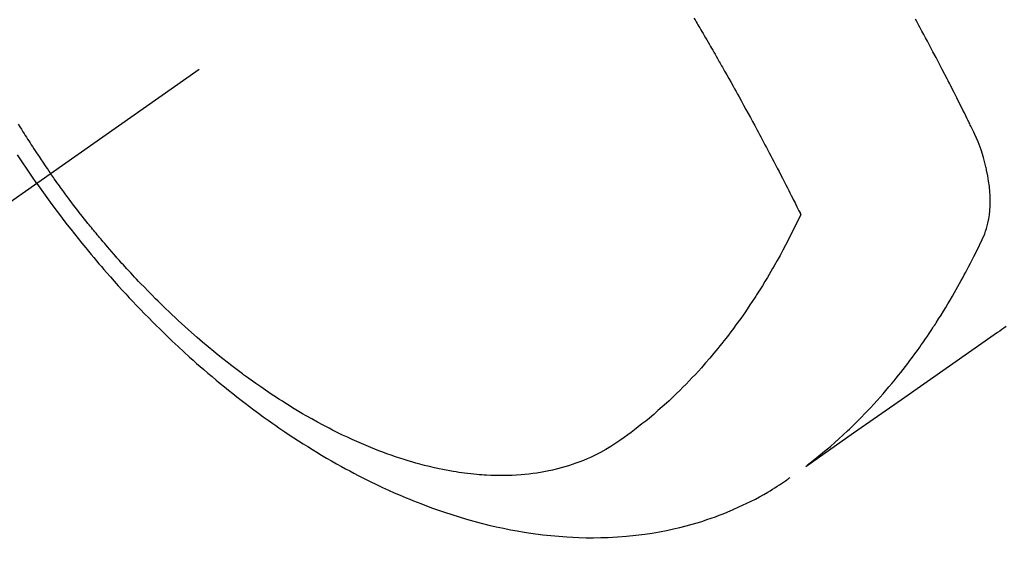
# Model space of a CAD drawing. Extents: x 27948 to 54421, y -25 to 8845.
# Drawn here: x 45316 to 45350, y 6762 to 6781 of the extents above; entities that cross this region are included whole.
import ezdxf

# ---------------------------------------------------------------- set-up
doc = ezdxf.new("R2010")
doc.units = 0
doc.header["$LTSCALE"] = 50
doc.header["$MEASUREMENT"] = 0
doc.linetypes.add('CENTER2', pattern=[1.125, 0.75, -0.125, 0.125, -0.125])
doc.linetypes.add('HIDDEN', pattern=[0.375, 0.25, -0.125])
doc.layers.get('0').update_dxf_attribs({"linetype": 'CONTINUOUS'})
doc.layers.get('DEFPOINTS').update_dxf_attribs({"color": 146, "linetype": 'CONTINUOUS'})
for name, color, linetype in [('150-機器', 8, 'CONTINUOUS'), ('160-文字', 254, 'CONTINUOUS'), ('166-寸法B', 11, 'CONTINUOUS')]:
    doc.layers.add(name, color=color, linetype=linetype)
doc.styles.add('KH001', font='txt')
doc.dimstyles.new('KH1xx030', dxfattribs={"dimscale": 30, "dimtxt": 2, "dimasz": 0.6, "dimexe": 0.3, "dimexo": 1.2, "dimgap": 0.5, "dimtad": 3, "dimdec": 1, "dimdsep": 46, "dimlunit": 6, "dimtxsty": 'KH001', "dimblk": 'DOT', "dimcen": 1, "dimdle": 1, "dimclrd": 256, "dimclre": 256, "dimclrt": 256, "dimadec": 0, "dimazin": 0, "dimtfac": 1, "dimtdec": 1, "dimtix": 1, "dimtmove": 2, "dimatfit": 3, "dimldrblk": 'CLOSEDBLANK', "dimfxl": 1, "dimtolj": 1, "dimtzin": 0, "dimlwd": -1, "dimlwe": -1, "dimarcsym": 0})

# ---------------------------------------------------------------- blocks, each defined once
blk = doc.blocks.new('F402_H')
at = {"layer": '150-機器', "color": 13, "linetype": 'CENTER2'}
blk.add_line((0, 0), (-244.018, -170.863), dxfattribs=at)
at = {"layer": '150-機器', "color": 13, "linetype": 'HIDDEN'}
for points in [[(-235.921, -165.194), (-236.088, -164.951), (-236.254, -164.708), (-236.419, -164.464), (-236.581, -164.219)], [(-236.552, -163.177), (-236.499, -163.262), (-236.447, -163.347), (-236.394, -163.432), (-236.354, -163.495), (-236.314, -163.559), (-236.274, -163.622), (-236.234, -163.686), (-236.193, -163.749), (-236.153, -163.812), (-236.112, -163.875), (-236.071, -163.938), (-236.023, -164.012), (-235.975, -164.085), (-235.927, -164.158), (-235.879, -164.231), (-235.844, -164.283), (-235.809, -164.335), (-235.774, -164.387), (-235.739, -164.439), (-235.697, -164.501), (-235.655, -164.564), (-235.612, -164.626), (-235.57, -164.688), (-235.539, -164.732), (-235.509, -164.775), (-235.478, -164.819), (-235.448, -164.862)], [(-202.889, -170.068), (-202.962, -170.12), (-203.035, -170.171), (-203.108, -170.222), (-203.181, -170.273), (-204.816, -171.416), (-206.451, -172.56), (-208.085, -173.705), (-209.719, -174.851)], [(-209.665, -174.794), (-209.467, -174.636), (-209.269, -174.477), (-209.073, -174.316), (-208.879, -174.152), (-208.731, -174.023), (-208.586, -173.892), (-208.441, -173.76), (-208.299, -173.626), (-208.229, -173.559), (-208.159, -173.492), (-208.09, -173.425), (-208.021, -173.357), (-207.917, -173.254), (-207.814, -173.15), (-207.712, -173.045), (-207.611, -172.939), (-207.502, -172.824), (-207.395, -172.707), (-207.288, -172.59), (-207.183, -172.472), (-207.082, -172.358), (-206.982, -172.242), (-206.883, -172.126), (-206.785, -172.009), (-206.708, -171.916), (-206.632, -171.822), (-206.556, -171.728), (-206.481, -171.634), (-206.401, -171.532), (-206.321, -171.43), (-206.243, -171.327), (-206.165, -171.224), (-206.08, -171.11), (-205.996, -170.996), (-205.913, -170.881), (-205.831, -170.766), (-205.781, -170.695), (-205.731, -170.624), (-205.682, -170.553), (-205.632, -170.482), (-205.57, -170.391), (-205.509, -170.301), (-205.448, -170.209), (-205.387, -170.118), (-205.358, -170.073), (-205.329, -170.029), (-205.3, -169.984), (-205.271, -169.939), (-205.188, -169.81), (-205.107, -169.68), (-205.026, -169.549), (-204.946, -169.418), (-204.87, -169.292), (-204.794, -169.165), (-204.72, -169.038), (-204.646, -168.91), (-204.588, -168.808), (-204.531, -168.706), (-204.474, -168.603), (-204.417, -168.5), (-204.366, -168.407), (-204.316, -168.313), (-204.265, -168.219), (-204.216, -168.125), (-204.159, -168.016), (-204.103, -167.906), (-204.047, -167.796), (-203.99, -167.686), (-203.89, -167.494), (-203.792, -167.301), (-203.701, -167.105), (-203.618, -166.906), (-203.586, -166.816), (-203.557, -166.726), (-203.531, -166.635), (-203.508, -166.543), (-203.48, -166.401), (-203.458, -166.259), (-203.443, -166.115), (-203.434, -165.971), (-203.431, -165.85), (-203.431, -165.73), (-203.434, -165.609), (-203.441, -165.489), (-203.459, -165.302), (-203.484, -165.116), (-203.515, -164.931), (-203.552, -164.747), (-203.561, -164.707), (-203.57, -164.668), (-203.579, -164.628), (-203.588, -164.589), (-203.661, -164.317), (-203.744, -164.048), (-203.84, -163.783), (-203.951, -163.525), (-203.985, -163.453), (-204.02, -163.382), (-204.055, -163.311), (-204.09, -163.24), (-204.108, -163.205), (-204.126, -163.169), (-204.144, -163.133), (-204.161, -163.098), (-204.174, -163.071), (-204.188, -163.044), (-204.201, -163.018), (-204.214, -162.991), (-204.263, -162.893), (-204.311, -162.795), (-204.36, -162.697), (-204.409, -162.599), (-204.45, -162.519), (-204.49, -162.438), (-204.53, -162.358), (-204.571, -162.278), (-204.619, -162.183), (-204.662, -162.096), (-204.715, -161.993), (-204.789, -161.851), (-204.812, -161.806), (-204.832, -161.767), (-204.845, -161.742), (-204.844, -161.743), (-204.84, -161.751), (-204.835, -161.76), (-204.83, -161.77), (-204.825, -161.779), (-204.822, -161.784), (-204.839, -161.752), (-204.867, -161.698), (-204.899, -161.637), (-205.067, -161.314), (-205.183, -161.092), (-205.277, -160.911), (-205.383, -160.709), (-205.43, -160.62), (-205.477, -160.531), (-205.524, -160.442), (-205.571, -160.353), (-205.634, -160.237), (-205.696, -160.121), (-205.758, -160.006), (-205.821, -159.89), (-205.859, -159.818), (-205.897, -159.747), (-205.936, -159.675), (-205.974, -159.604)], [(-213.528, -159.563), (-213.49, -159.627), (-213.452, -159.691), (-213.422, -159.743), (-213.391, -159.794), (-213.361, -159.845), (-213.33, -159.897), (-213.292, -159.961), (-213.255, -160.025), (-213.217, -160.09), (-213.179, -160.154), (-213.134, -160.231), (-213.089, -160.309), (-213.044, -160.386), (-212.999, -160.464), (-212.962, -160.528), (-212.924, -160.593), (-212.887, -160.657), (-212.85, -160.722), (-212.809, -160.793), (-212.769, -160.864), (-212.728, -160.935), (-212.687, -161.006), (-212.662, -161.051), (-212.636, -161.096), (-212.61, -161.141), (-212.584, -161.186), (-212.559, -161.232), (-212.533, -161.277), (-212.507, -161.322), (-212.482, -161.368), (-212.409, -161.497), (-212.336, -161.626), (-212.263, -161.755), (-212.191, -161.884), (-212.14, -161.975), (-212.09, -162.065), (-212.04, -162.156), (-211.989, -162.246), (-211.911, -162.388), (-211.833, -162.531), (-211.754, -162.673), (-211.676, -162.815), (-211.603, -162.951), (-211.529, -163.086), (-211.456, -163.222), (-211.383, -163.358), (-211.337, -163.442), (-211.292, -163.526), (-211.247, -163.61), (-211.202, -163.694), (-211.154, -163.785), (-211.106, -163.875), (-211.058, -163.966), (-211.01, -164.057), (-210.959, -164.154), (-210.909, -164.251), (-210.858, -164.347), (-210.807, -164.444), (-210.747, -164.56), (-210.686, -164.677), (-210.626, -164.793), (-210.566, -164.909), (-210.509, -165.019), (-210.453, -165.129), (-210.396, -165.239), (-210.34, -165.349), (-210.298, -165.433), (-210.255, -165.517), (-210.213, -165.601), (-210.17, -165.685), (-210.141, -165.743), (-210.112, -165.801), (-210.083, -165.859), (-210.054, -165.917), (-210.018, -165.988), (-209.982, -166.059), (-209.947, -166.13), (-209.912, -166.201), (-209.905, -166.214), (-209.899, -166.227), (-209.893, -166.24), (-209.887, -166.253)], [(-209.887, -166.253), (-210.013, -166.514), (-210.141, -166.775), (-210.271, -167.034), (-210.403, -167.292), (-210.498, -167.469), (-210.594, -167.646), (-210.691, -167.822), (-210.79, -167.996), (-210.848, -168.097), (-210.907, -168.197), (-210.966, -168.297), (-211.025, -168.397), (-211.11, -168.537), (-211.195, -168.677), (-211.282, -168.816), (-211.37, -168.955), (-211.394, -168.992), (-211.418, -169.029), (-211.442, -169.066), (-211.466, -169.103), (-211.619, -169.334), (-211.775, -169.563), (-211.934, -169.791), (-212.096, -170.016), (-212.18, -170.131), (-212.265, -170.245), (-212.351, -170.358), (-212.438, -170.471), (-212.505, -170.557), (-212.574, -170.643), (-212.642, -170.728), (-212.712, -170.813), (-212.849, -170.98), (-212.989, -171.146), (-213.13, -171.31), (-213.273, -171.472), (-213.376, -171.585), (-213.479, -171.698), (-213.584, -171.809), (-213.689, -171.919), (-213.795, -172.028), (-213.901, -172.136), (-214.008, -172.242), (-214.116, -172.348), (-214.202, -172.431), (-214.289, -172.514), (-214.377, -172.596), (-214.465, -172.677), (-214.608, -172.806), (-214.753, -172.934), (-214.899, -173.06), (-215.047, -173.184), (-215.172, -173.286), (-215.298, -173.388), (-215.424, -173.488), (-215.552, -173.587), (-215.668, -173.675), (-215.785, -173.762), (-215.904, -173.848), (-216.023, -173.932), (-216.19, -174.046), (-216.361, -174.155), (-216.534, -174.259), (-216.711, -174.358), (-216.823, -174.416), (-216.936, -174.472), (-217.051, -174.526), (-217.166, -174.577), (-217.293, -174.63), (-217.42, -174.68), (-217.548, -174.727), (-217.678, -174.772), (-217.801, -174.812), (-217.925, -174.85), (-218.05, -174.885), (-218.175, -174.918), (-218.35, -174.96), (-218.526, -174.997), (-218.703, -175.03), (-218.88, -175.059), (-219.015, -175.078), (-219.15, -175.094), (-219.285, -175.108), (-219.42, -175.12), (-219.569, -175.131), (-219.719, -175.139), (-219.868, -175.144), (-220.017, -175.146), (-220.161, -175.146), (-220.304, -175.144), (-220.447, -175.139), (-220.591, -175.132), (-220.674, -175.128), (-220.757, -175.122), (-220.84, -175.116), (-220.924, -175.109), (-221.029, -175.099), (-221.135, -175.088), (-221.241, -175.076), (-221.346, -175.062), (-221.442, -175.049), (-221.539, -175.035), (-221.635, -175.02), (-221.731, -175.004), (-221.851, -174.984), (-221.97, -174.961), (-222.089, -174.938), (-222.208, -174.914), (-222.374, -174.877), (-222.54, -174.839), (-222.704, -174.798), (-222.869, -174.755), (-223.003, -174.718), (-223.137, -174.679), (-223.271, -174.64), (-223.405, -174.598), (-223.552, -174.551), (-223.699, -174.502), (-223.845, -174.452), (-223.99, -174.4), (-224.128, -174.349), (-224.264, -174.298), (-224.401, -174.245), (-224.536, -174.19), (-224.617, -174.157), (-224.697, -174.124), (-224.777, -174.091), (-224.857, -174.056), (-225.018, -173.986), (-225.179, -173.913), (-225.339, -173.839), (-225.499, -173.763), (-225.615, -173.707), (-225.73, -173.65), (-225.846, -173.593), (-225.96, -173.534), (-226.158, -173.43), (-226.355, -173.325), (-226.551, -173.216), (-226.746, -173.106), (-226.862, -173.039), (-226.978, -172.971), (-227.093, -172.902), (-227.208, -172.832), (-227.324, -172.761), (-227.439, -172.689), (-227.554, -172.616), (-227.669, -172.542), (-227.785, -172.467), (-227.9, -172.391), (-228.015, -172.314), (-228.13, -172.237), (-228.292, -172.126), (-228.453, -172.014), (-228.613, -171.9), (-228.772, -171.784), (-228.806, -171.759), (-228.84, -171.734), (-228.875, -171.708), (-228.909, -171.683), (-229, -171.614), (-229.091, -171.546), (-229.182, -171.477), (-229.273, -171.408), (-229.429, -171.287), (-229.584, -171.165), (-229.738, -171.041), (-229.891, -170.917), (-230.081, -170.759), (-230.271, -170.599), (-230.458, -170.438), (-230.645, -170.275), (-230.761, -170.172), (-230.876, -170.068), (-230.991, -169.964), (-231.105, -169.859), (-231.211, -169.761), (-231.316, -169.662), (-231.421, -169.562), (-231.525, -169.463), (-231.612, -169.378), (-231.699, -169.294), (-231.786, -169.209), (-231.872, -169.124), (-232.001, -168.994), (-232.129, -168.864), (-232.257, -168.733), (-232.384, -168.602), (-232.451, -168.531), (-232.519, -168.459), (-232.587, -168.388), (-232.654, -168.316), (-232.721, -168.244), (-232.788, -168.172), (-232.855, -168.1), (-232.921, -168.027), (-232.971, -167.972), (-233.02, -167.917), (-233.07, -167.862), (-233.119, -167.807), (-233.143, -167.78), (-233.167, -167.753), (-233.191, -167.726), (-233.214, -167.699), (-233.289, -167.614), (-233.363, -167.529), (-233.437, -167.444), (-233.511, -167.359), (-233.559, -167.302), (-233.608, -167.245), (-233.656, -167.188), (-233.704, -167.131), (-233.744, -167.084), (-233.784, -167.036), (-233.823, -166.988), (-233.863, -166.941), (-233.903, -166.893), (-233.943, -166.845), (-233.982, -166.797), (-234.022, -166.749), (-234.061, -166.7), (-234.101, -166.652), (-234.14, -166.603), (-234.179, -166.554), (-234.241, -166.476), (-234.303, -166.398), (-234.365, -166.32), (-234.427, -166.241), (-234.473, -166.182), (-234.519, -166.122), (-234.565, -166.063), (-234.611, -166.003), (-234.656, -165.944), (-234.702, -165.884), (-234.747, -165.824), (-234.793, -165.764), (-234.845, -165.694), (-234.898, -165.624), (-234.95, -165.554), (-235.002, -165.483), (-235.039, -165.433), (-235.076, -165.382), (-235.113, -165.332), (-235.149, -165.281), (-235.194, -165.22), (-235.238, -165.159), (-235.282, -165.098), (-235.325, -165.036), (-235.356, -164.993), (-235.387, -164.949), (-235.417, -164.906), (-235.448, -164.862)], [(-235.921, -165.194), (-235.75, -165.434), (-235.578, -165.673), (-235.405, -165.911), (-235.23, -166.148), (-235.115, -166.301), (-234.999, -166.453), (-234.882, -166.605), (-234.764, -166.756), (-234.638, -166.916), (-234.512, -167.075), (-234.384, -167.233), (-234.256, -167.39), (-234.165, -167.501), (-234.073, -167.611), (-233.982, -167.721), (-233.889, -167.83), (-233.804, -167.93), (-233.719, -168.029), (-233.633, -168.128), (-233.547, -168.227), (-233.414, -168.378), (-233.28, -168.529), (-233.145, -168.679), (-233.009, -168.828), (-232.889, -168.959), (-232.769, -169.089), (-232.647, -169.218), (-232.525, -169.347), (-232.387, -169.491), (-232.248, -169.635), (-232.107, -169.777), (-231.966, -169.919), (-231.85, -170.035), (-231.733, -170.15), (-231.616, -170.264), (-231.498, -170.378), (-231.304, -170.562), (-231.109, -170.745), (-230.913, -170.927), (-230.715, -171.107), (-230.594, -171.215), (-230.474, -171.322), (-230.352, -171.428), (-230.23, -171.534), (-230.091, -171.654), (-229.951, -171.772), (-229.81, -171.89), (-229.669, -172.007), (-229.528, -172.122), (-229.386, -172.237), (-229.244, -172.35), (-229.101, -172.463), (-228.959, -172.574), (-228.816, -172.684), (-228.672, -172.793), (-228.528, -172.902), (-228.366, -173.021), (-228.203, -173.14), (-228.039, -173.257), (-227.875, -173.373), (-227.774, -173.443), (-227.674, -173.513), (-227.573, -173.582), (-227.472, -173.65), (-227.316, -173.754), (-227.16, -173.857), (-227.003, -173.959), (-226.845, -174.06), (-226.688, -174.159), (-226.531, -174.256), (-226.373, -174.353), (-226.214, -174.448), (-226.046, -174.547), (-225.878, -174.644), (-225.709, -174.74), (-225.539, -174.834), (-225.398, -174.911), (-225.257, -174.987), (-225.115, -175.063), (-224.973, -175.137), (-224.766, -175.243), (-224.558, -175.346), (-224.349, -175.448), (-224.139, -175.547), (-223.94, -175.639), (-223.739, -175.728), (-223.538, -175.816), (-223.336, -175.901), (-223.212, -175.952), (-223.088, -176.003), (-222.963, -176.052), (-222.838, -176.101), (-222.637, -176.177), (-222.435, -176.251), (-222.233, -176.323), (-222.029, -176.392), (-221.779, -176.474), (-221.528, -176.552), (-221.276, -176.627), (-221.023, -176.698), (-220.773, -176.765), (-220.521, -176.828), (-220.269, -176.886), (-220.016, -176.941), (-219.784, -176.988), (-219.551, -177.03), (-219.318, -177.07), (-219.084, -177.106), (-218.678, -177.159), (-218.272, -177.202), (-217.864, -177.234), (-217.455, -177.254), (-217.205, -177.26), (-216.954, -177.262), (-216.704, -177.258), (-216.453, -177.251), (-216.137, -177.234), (-215.822, -177.21), (-215.508, -177.179), (-215.195, -177.139), (-214.949, -177.102), (-214.705, -177.06), (-214.461, -177.013), (-214.219, -176.961), (-214.006, -176.911), (-213.794, -176.857), (-213.583, -176.799), (-213.373, -176.738), (-213.228, -176.692), (-213.083, -176.645), (-212.94, -176.596), (-212.797, -176.545), (-212.663, -176.495), (-212.53, -176.443), (-212.398, -176.39), (-212.266, -176.335), (-212.24, -176.324), (-212.214, -176.313), (-212.189, -176.302), (-212.163, -176.291), (-212.015, -176.225), (-211.868, -176.158), (-211.722, -176.088), (-211.577, -176.017), (-211.434, -175.944), (-211.291, -175.869), (-211.15, -175.791), (-211.01, -175.71), (-210.929, -175.662), (-210.848, -175.612), (-210.767, -175.562), (-210.687, -175.511), (-210.616, -175.464), (-210.545, -175.417), (-210.475, -175.369), (-210.405, -175.32), (-210.366, -175.293), (-210.327, -175.265), (-210.289, -175.238), (-210.25, -175.21)]]:
    blk.add_lwpolyline(points, dxfattribs=at)
blk = doc.blocks.new('_ClosedBlank')
at = {"color": 0, "linetype": 'ByBlock', "lineweight": -2}
for p, q in [((-1, 0.1667), (0, 0)), ((-1, 0.1667), (-1, -0.1667)), ((0, 0), (-1, -0.1667))]:
    blk.add_line(p, q, dxfattribs=at)
blk = doc.blocks.new('_Dot')
at = {"color": 0, "linetype": 'ByBlock', "lineweight": -2}
blk.add_line((-0.5, 0), (-1, 0), dxfattribs=at)
at = {"color": 0, "linetype": 'ByBlock', "const_width": 0.5}
blk.add_lwpolyline([(-0.25, 0, 1), (0.25, 0, 1)], format="xyb", close=True, dxfattribs=at)
blk = doc.blocks.new('*D296')
at = {"layer": '166-寸法B', "transparency": 16777216}
for p, q in [((45123.557, 7322.311), (45123.557, 7159.942)), ((45434.377, 7159.942), (45114.557, 7159.942)), ((45123.557, 6752.942), (45123.557, 7141.942)), ((45404.377, 6734.942), (45114.557, 6734.942))]:
    blk.add_line(p, q, dxfattribs=at)
at = {"layer": 'DEFPOINTS', "color": 0, "transparency": 16777216}
for p in [(45123.557, 7159.942), (45470.377, 7159.942), (45440.377, 6734.942)]:
    blk.add_point(p, dxfattribs=at)
at = {"layer": '166-寸法B', "transparency": 16777216, "xscale": 18, "yscale": 18, "zscale": 18}
for p, rotation in [((45123.557, 7159.942), 90), ((45123.557, 6734.942), 270)]:
    blk.add_blockref('_Dot', p, dxfattribs=dict(at, rotation=rotation))
at = {"layer": '166-寸法B', "transparency": 16777216, "insert": (45078.557, 7252.337), "char_height": 60, "attachment_point": 5, "rotation": 90, "style": 'KH001'}
blk.add_mtext('\\A1;425', dxfattribs=at)

msp = doc.modelspace()

# ---------------------------------------------------------------- block references
at = {"layer": '150-機器'}
msp.add_blockref('F402_H', (45552.811, 6940.134), dxfattribs=at)

# ---------------------------------------------------------------- dimensions: what is measured, and where the dimension line sits
at = {"layer": '166-寸法B'}
dim = msp.add_linear_dim(base=(45123.557, 7159.942), p1=(45440.377, 6734.942), p2=(45470.377, 7159.942), angle=90, dimstyle='KH1xx030', override={"dimtmove": 1}, dxfattribs=at)
dim.commit()
dim.dimension.update_dxf_attribs({"geometry": '*D296', "text_midpoint": (45087.599, 7252.337), "dimtype": 128})

# ---------------------------------------------------------------- leaders
at = {"layer": '160-文字', "annotation_type": 0, "has_hookline": 1, "hookline_direction": 0, "text_width": 1357.92}
msp.add_leader([(45332.826, 6899.942), (45986.224, 5414.369), (45986.824, 5414.369)], dimstyle='KH1xx030', override={"dimgap": 0.5, "dimtad": 1}, dxfattribs=at)

doc.saveas('drawing.dxf')
